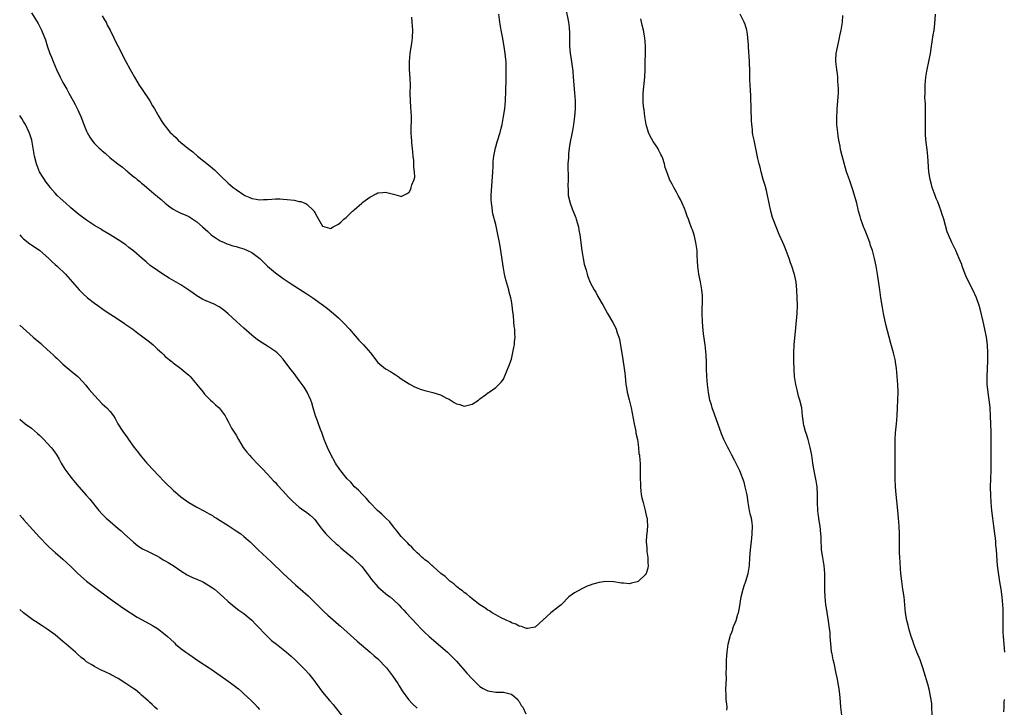
# Model space of a CAD drawing. Units: inches. Extents: x 2601000 to 2604000, y 1497000 to 1500000.
# Drawn here: x 2601000 to 2601250, y 1498687 to 1498862 of the extents above; entities that cross this region are included whole.
import ezdxf

# ---------------------------------------------------------------- set-up
doc = ezdxf.new("R2010")
doc.units = ezdxf.units.IN
doc.header["$MEASUREMENT"] = 0
doc.layers.add('LD26011497_10ft', color=9, linetype='Continuous')

msp = doc.modelspace()

# ---------------------------------------------------------------- linework, layer by layer
at = {"layer": 'LD26011497_10ft'}
for points, elevation in [([(2601138.76, 1498864.76), (2601139.51, 1498861), (2601139.65, 1498859.65), (2601139.76, 1498858.24), (2601139.73, 1498855.73), (2601139.78, 1498855), (2601139.97, 1498853), (2601140.12, 1498852.12), (2601140.57, 1498848.57), (2601140.72, 1498847), (2601141.04, 1498843.04), (2601141.17, 1498841), (2601141.21, 1498839), (2601141.07, 1498837), (2601140.77, 1498835), (2601140.49, 1498833.51), (2601140.23, 1498832.23), (2601140, 1498831), (2601139.88, 1498830.12), (2601139.69, 1498829), (2601139.53, 1498827.53), (2601139.49, 1498827), (2601139.48, 1498826.52), (2601139.37, 1498825), (2601139.36, 1498823.36), (2601139.39, 1498822.61), (2601139.39, 1498821), (2601139.34, 1498819.34), (2601139.38, 1498818.62), (2601139.43, 1498817), (2601139.89, 1498815), (2601140.44, 1498813.56), (2601141, 1498812.16), (2601141.34, 1498811.34), (2601141.47, 1498811), (2601142.03, 1498809), (2601142.16, 1498808.16), (2601142.37, 1498807), (2601142.91, 1498803), (2601143.22, 1498801), (2601143.5, 1498799.5), (2601143.96, 1498798.04), (2601144.22, 1498797), (2601144.4, 1498796.4), (2601145, 1498794.91), (2601146.06, 1498793), (2601146.43, 1498792.43), (2601147, 1498791.34), (2601148.31, 1498789), (2601149.41, 1498787), (2601150.74, 1498784.74), (2601151.44, 1498783.44), (2601151.63, 1498783), (2601151.89, 1498782.11), (2601152.31, 1498781), (2601152.47, 1498780.47), (2601153.29, 1498775.29), (2601153.69, 1498773), (2601153.84, 1498771.84), (2601153.92, 1498771), (2601153.97, 1498770.03), (2601154.08, 1498769), (2601154.21, 1498768.21), (2601154.42, 1498767), (2601154.96, 1498765.04), (2601155.44, 1498763), (2601156.16, 1498759), (2601156.51, 1498757.49), (2601156.6, 1498757), (2601156.64, 1498756.64), (2601157.03, 1498754.97), (2601157.31, 1498753), (2601157.42, 1498751.42), (2601157.54, 1498751), (2601157.63, 1498749.63), (2601157.7, 1498749), (2601157.76, 1498747.76), (2601157.74, 1498747), (2601157.69, 1498746.31), (2601157.72, 1498745), (2601157.79, 1498743.79), (2601157.77, 1498743), (2601157.91, 1498741.91), (2601158, 1498741), (2601158.18, 1498740.18), (2601158.46, 1498739), (2601159, 1498737), (2601159.35, 1498735.35), (2601159.46, 1498735), (2601159.52, 1498734.48), (2601159.61, 1498733), (2601159.45, 1498731), (2601159.37, 1498730.63), (2601159.29, 1498729), (2601159.44, 1498727.44), (2601159.39, 1498727), (2601159.41, 1498726.59), (2601159.63, 1498725), (2601159.67, 1498723.67), (2601159.73, 1498723), (2601159.67, 1498722.33), (2601159.25, 1498721), (2601159, 1498720.62), (2601157.27, 1498719), (2601157, 1498718.82), (2601155.53, 1498718.47), (2601155, 1498718.32), (2601153.52, 1498718.48), (2601153, 1498718.5), (2601151, 1498718.84), (2601149, 1498718.92), (2601147.31, 1498718.69), (2601145.73, 1498718.27), (2601145, 1498717.97), (2601144.29, 1498717.71), (2601142.74, 1498717), (2601141, 1498716.04), (2601139.56, 1498715), (2601139, 1498714.47), (2601138.35, 1498713.65), (2601137.61, 1498713), (2601137, 1498712.5), (2601135, 1498710.98), (2601131, 1498707.36), (2601129.05, 1498706.95), (2601128.85, 1498707), (2601127.52, 1498707.52), (2601127, 1498707.56), (2601126.1, 1498708.1), (2601125, 1498708.46), (2601124.66, 1498708.66), (2601123.82, 1498709), (2601122.2, 1498709.8), (2601121, 1498710.44), (2601120.07, 1498711), (2601119.44, 1498711.44), (2601119, 1498711.66), (2601118.27, 1498712.27), (2601117, 1498713.04), (2601115, 1498714.55), (2601114.43, 1498715), (2601113.68, 1498715.67), (2601113, 1498716.1), (2601112.53, 1498716.53), (2601111.87, 1498717), (2601111, 1498717.69), (2601110.32, 1498718.32), (2601109.38, 1498719), (2601109.2, 1498719.2), (2601109, 1498719.34), (2601108.18, 1498720.18), (2601107.06, 1498721), (2601105, 1498722.8), (2601104.73, 1498723), (2601103.88, 1498723.88), (2601103, 1498724.44), (2601102.7, 1498724.7), (2601102.33, 1498725), (2601101.67, 1498725.67), (2601101, 1498726.23), (2601100.24, 1498727), (2601099.64, 1498727.64), (2601099, 1498728.24), (2601098.64, 1498728.64), (2601097, 1498730.36), (2601095.84, 1498731.84), (2601095, 1498732.79), (2601094.05, 1498734.05), (2601093, 1498735.09), (2601092.06, 1498736.06), (2601090.98, 1498737), (2601089, 1498738.98), (2601088.06, 1498740.06), (2601087.1, 1498741), (2601086.1, 1498742.1), (2601085.12, 1498743), (2601084.14, 1498744.14), (2601083.26, 1498745), (2601081.62, 1498747), (2601081.38, 1498747.38), (2601081, 1498747.87), (2601080.57, 1498748.57), (2601080.27, 1498749), (2601079, 1498751.33), (2601078.24, 1498753), (2601077.41, 1498755), (2601076.77, 1498756.77), (2601076.45, 1498757.55), (2601075.94, 1498759), (2601075.73, 1498759.73), (2601075.21, 1498761), (2601074.61, 1498763), (2601074.28, 1498764.28), (2601074.02, 1498765), (2601073.07, 1498767), (2601072.28, 1498768.28), (2601071, 1498769.98), (2601069.75, 1498771.75), (2601069, 1498772.72), (2601067.18, 1498775.18), (2601067, 1498775.37), (2601066.25, 1498776.25), (2601065.45, 1498777), (2601065, 1498777.36), (2601063.98, 1498778.02), (2601063, 1498778.69), (2601061, 1498779.94), (2601060.38, 1498780.38), (2601059.57, 1498781), (2601059, 1498781.46), (2601057, 1498783.28), (2601055.14, 1498785), (2601053, 1498786.93), (2601051.87, 1498787.87), (2601051, 1498788.56), (2601050.73, 1498788.73), (2601049.41, 1498789.41), (2601047, 1498790.35), (2601046.59, 1498790.59), (2601045.91, 1498791), (2601045, 1498791.52), (2601044.13, 1498792.13), (2601043, 1498792.95), (2601041, 1498794.26), (2601038, 1498796), (2601036.36, 1498797), (2601035, 1498797.9), (2601033.2, 1498799.2), (2601032.11, 1498800.11), (2601031.15, 1498801), (2601029, 1498802.84), (2601027.77, 1498803.77), (2601027, 1498804.42), (2601025, 1498805.72), (2601022.97, 1498806.97), (2601021, 1498808.13), (2601020.5, 1498808.5), (2601019, 1498809.37), (2601017, 1498810.67), (2601015, 1498812.18), (2601013, 1498813.88), (2601011.72, 1498815), (2601010.29, 1498816.29), (2601009.56, 1498817), (2601009, 1498817.59), (2601007.76, 1498819), (2601007.45, 1498819.45), (2601007, 1498820), (2601006.59, 1498820.59), (2601006.28, 1498821), (2601005.82, 1498821.82), (2601005.05, 1498823), (2601004.25, 1498825), (2601003.78, 1498827), (2601003.43, 1498829), (2601003.06, 1498831), (2601002.57, 1498832.57), (2601002.45, 1498833), (2601001.49, 1498835), (2601001, 1498835.79), (2601000.51, 1498836.51), (2601000.22, 1498837), (2601000, 1498837.31)], 9140), ([(2601003, 1498863.33), (2601004.69, 1498860.69), (2601005.57, 1498859), (2601005.91, 1498858.09), (2601006.53, 1498856.53), (2601006.99, 1498855), (2601007.68, 1498853), (2601008.08, 1498852.08), (2601008.49, 1498851), (2601009.35, 1498849), (2601010.31, 1498847), (2601011, 1498845.7), (2601011.95, 1498843.95), (2601012.51, 1498843), (2601013.63, 1498841), (2601014.1, 1498840.1), (2601014.74, 1498838.74), (2601015, 1498838.12), (2601015.5, 1498837), (2601015.94, 1498835.94), (2601016.3, 1498835), (2601017, 1498833.3), (2601017.15, 1498833), (2601017.82, 1498831.82), (2601018.37, 1498831), (2601019, 1498830.22), (2601020.24, 1498829), (2601020.64, 1498828.64), (2601021, 1498828.28), (2601021.7, 1498827.7), (2601023, 1498826.55), (2601024.93, 1498825), (2601026.13, 1498824.13), (2601027, 1498823.37), (2601027.21, 1498823.21), (2601027.45, 1498823), (2601029, 1498821.75), (2601029.43, 1498821.43), (2601029.9, 1498821), (2601030.54, 1498820.54), (2601031, 1498820.09), (2601031.63, 1498819.63), (2601032.3, 1498819), (2601034.69, 1498817), (2601034.87, 1498816.87), (2601035, 1498816.74), (2601035.99, 1498815.99), (2601037, 1498815), (2601038.13, 1498814.13), (2601039, 1498813.49), (2601039.92, 1498813), (2601040.65, 1498812.65), (2601041, 1498812.52), (2601042.04, 1498812.04), (2601043, 1498811.66), (2601044.04, 1498811), (2601045, 1498810.32), (2601046.49, 1498809), (2601047.8, 1498807.8), (2601048.7, 1498807), (2601049, 1498806.75), (2601049.66, 1498806.34), (2601051, 1498805.45), (2601051.96, 1498805), (2601052.69, 1498804.69), (2601053, 1498804.63), (2601054.2, 1498804.2), (2601055, 1498804.04), (2601055.76, 1498803.76), (2601057, 1498803.41), (2601057.92, 1498803), (2601059, 1498802.47), (2601061.08, 1498801), (2601063, 1498799.05), (2601065, 1498797.34), (2601067, 1498795.9), (2601069, 1498794.57), (2601073, 1498792), (2601074.49, 1498791), (2601077.26, 1498789), (2601078.24, 1498788.24), (2601079.75, 1498787), (2601081, 1498785.88), (2601081.95, 1498785), (2601082.47, 1498784.47), (2601083.84, 1498783), (2601085.3, 1498781.3), (2601086.24, 1498780.24), (2601087.41, 1498779), (2601089.19, 1498777), (2601091, 1498774.57), (2601093, 1498772.94), (2601094.25, 1498772.25), (2601095, 1498771.74), (2601095.47, 1498771.47), (2601096.21, 1498771), (2601097, 1498770.42), (2601099, 1498769.11), (2601100.37, 1498768.37), (2601101, 1498768.12), (2601101.81, 1498767.81), (2601103, 1498767.44), (2601105, 1498766.96), (2601107, 1498766.32), (2601108.49, 1498765.51), (2601109.2, 1498765.2), (2601110.43, 1498764.43), (2601111, 1498764.03), (2601111.85, 1498763.85), (2601113, 1498763.43), (2601113.64, 1498763.64), (2601115, 1498763.94), (2601116.59, 1498765), (2601116.82, 1498765.18), (2601117, 1498765.34), (2601118.38, 1498766.38), (2601119, 1498766.83), (2601119.12, 1498766.88), (2601119.32, 1498767), (2601121, 1498768.22), (2601122.42, 1498769.58), (2601123, 1498770.35), (2601124.07, 1498773), (2601124.36, 1498773.64), (2601125, 1498775.42), (2601125.65, 1498778.35), (2601125.74, 1498779), (2601125.77, 1498779.77), (2601125.95, 1498781), (2601125.83, 1498781.83), (2601125.86, 1498783), (2601125.7, 1498783.7), (2601125.63, 1498785), (2601125.52, 1498786.48), (2601125.39, 1498787.39), (2601125.22, 1498789), (2601125, 1498790.21), (2601124.85, 1498791), (2601124.45, 1498792.45), (2601124.34, 1498793), (2601123.59, 1498795.59), (2601123.24, 1498797), (2601122.86, 1498799), (2601122.29, 1498803), (2601122.11, 1498804.11), (2601121.96, 1498805), (2601121.48, 1498807.48), (2601121, 1498809.58), (2601120.29, 1498812.3), (2601120.16, 1498813), (2601120.06, 1498813.94), (2601119.89, 1498815), (2601119.86, 1498815.86), (2601119.87, 1498817), (2601120.27, 1498823), (2601120.34, 1498824.34), (2601120.39, 1498825.61), (2601120.5, 1498827), (2601120.91, 1498829.09), (2601121, 1498829.34), (2601121.4, 1498830.6), (2601122.13, 1498833), (2601122.29, 1498833.71), (2601122.62, 1498835), (2601123.01, 1498837), (2601123.28, 1498839), (2601123.45, 1498841), (2601123.57, 1498843.57), (2601123.63, 1498846.37), (2601123.69, 1498847.69), (2601123.7, 1498849), (2601123.66, 1498850.34), (2601123.62, 1498851), (2601123.54, 1498851.54), (2601123.43, 1498853), (2601123.17, 1498854.83), (2601122.71, 1498857.29), (2601122.36, 1498859), (2601122.02, 1498861), (2601121.76, 1498863)], 9130), ([(2601021, 1498862.59), (2601021.58, 1498861.58), (2601021.94, 1498861), (2601022.27, 1498860.27), (2601022.99, 1498859), (2601023.93, 1498857), (2601024.24, 1498856.24), (2601024.93, 1498855), (2601025.94, 1498853), (2601026.28, 1498852.28), (2601027, 1498851.04), (2601028.07, 1498849), (2601028.41, 1498848.41), (2601029.17, 1498847), (2601030.41, 1498845), (2601031, 1498844.16), (2601033.09, 1498841), (2601033.78, 1498839.78), (2601034.28, 1498839), (2601035, 1498837.63), (2601035.35, 1498837), (2601035.98, 1498835.98), (2601036.6, 1498835), (2601038.27, 1498833), (2601038.66, 1498832.66), (2601039, 1498832.31), (2601039.68, 1498831.68), (2601040.32, 1498831), (2601041, 1498830.45), (2601042.71, 1498829), (2601044.03, 1498828.03), (2601045.24, 1498827), (2601048.43, 1498824.43), (2601049, 1498823.91), (2601049.53, 1498823.53), (2601051, 1498822.03), (2601053, 1498820.07), (2601053.61, 1498819.61), (2601054.28, 1498819), (2601055, 1498818.46), (2601057, 1498817.13), (2601057.26, 1498817), (2601058.49, 1498816.49), (2601059, 1498816.21), (2601060.07, 1498816.07), (2601061, 1498815.87), (2601061.95, 1498815.95), (2601063, 1498815.98), (2601064.07, 1498816.07), (2601065, 1498816.11), (2601066.09, 1498816.09), (2601067, 1498816.04), (2601067.96, 1498815.96), (2601069.75, 1498815.75), (2601071, 1498815.48), (2601071.42, 1498815.42), (2601072.55, 1498815), (2601073, 1498814.76), (2601074.82, 1498813), (2601074.89, 1498812.89), (2601075, 1498812.63), (2601075.59, 1498811.59), (2601075.96, 1498811), (2601077, 1498809.15), (2601077.53, 1498809), (2601078.71, 1498808.71), (2601079, 1498808.58), (2601079.66, 1498809), (2601081, 1498809.73), (2601081.75, 1498810.25), (2601082.4, 1498811), (2601083, 1498811.42), (2601084.63, 1498813), (2601084.85, 1498813.15), (2601085, 1498813.31), (2601087, 1498815.05), (2601087.25, 1498815.25), (2601089, 1498816.57), (2601090.62, 1498817.38), (2601091, 1498817.62), (2601092.29, 1498817.71), (2601093, 1498817.85), (2601094.64, 1498817.36), (2601095, 1498817.3), (2601096.83, 1498816.83), (2601097, 1498816.76), (2601097.51, 1498817), (2601098.5, 1498817.5), (2601099, 1498817.85), (2601099.4, 1498818.6), (2601099.55, 1498819), (2601099.7, 1498819.7), (2601100.24, 1498821), (2601100.41, 1498821.59), (2601100.38, 1498823), (2601100.18, 1498824.18), (2601100.21, 1498825), (2601100.18, 1498825.82), (2601100.04, 1498827), (2601099.94, 1498827.94), (2601099.86, 1498829), (2601099.71, 1498830.29), (2601099.64, 1498831), (2601099.61, 1498831.61), (2601099.5, 1498833), (2601099.51, 1498834.49), (2601099.56, 1498835.56), (2601099.56, 1498837), (2601099.42, 1498839.42), (2601099.31, 1498841), (2601099.28, 1498843), (2601099.32, 1498845), (2601099.29, 1498846.71), (2601099.12, 1498849), (2601099.06, 1498851), (2601099.24, 1498853), (2601099.68, 1498855.68), (2601099.86, 1498857), (2601099.9, 1498859), (2601099.76, 1498861), (2601099.72, 1498862.28)], 9120), ([(2601179.78, 1498686.22), (2601179.8, 1498687), (2601179.75, 1498687.75), (2601179.6, 1498689), (2601179.56, 1498690.44), (2601179.52, 1498691), (2601179.52, 1498691.52), (2601179.65, 1498694.35), (2601179.62, 1498695.62), (2601179.63, 1498697), (2601179.67, 1498698.33), (2601179.66, 1498699), (2601179.83, 1498701), (2601180.12, 1498703), (2601180.6, 1498705), (2601180.72, 1498705.28), (2601181, 1498706.09), (2601181.25, 1498706.75), (2601181.31, 1498707), (2601181.48, 1498707.48), (2601182.09, 1498709), (2601182.59, 1498710.59), (2601182.74, 1498711), (2601183, 1498712.27), (2601183.41, 1498715), (2601183.9, 1498717), (2601184.16, 1498717.84), (2601184.55, 1498719), (2601185.14, 1498721), (2601185.49, 1498723), (2601185.64, 1498725), (2601185.77, 1498727), (2601186.08, 1498729.92), (2601186.22, 1498731), (2601186.28, 1498733), (2601186.19, 1498733.81), (2601185.99, 1498735), (2601185.77, 1498735.77), (2601185.54, 1498737), (2601185.19, 1498739), (2601184.9, 1498740.9), (2601184.43, 1498743), (2601184.12, 1498744.12), (2601183.06, 1498747), (2601182.41, 1498748.41), (2601181.74, 1498749.74), (2601181.05, 1498751.05), (2601180.34, 1498752.34), (2601180, 1498753), (2601179, 1498755), (2601178.42, 1498756.42), (2601176.59, 1498761.41), (2601176.04, 1498763), (2601175.82, 1498763.82), (2601175.47, 1498765), (2601175.08, 1498766.92), (2601174.81, 1498769), (2601174.67, 1498771), (2601174.62, 1498773), (2601174.59, 1498774.59), (2601174.48, 1498776.48), (2601174.21, 1498779), (2601173.85, 1498781.85), (2601173.67, 1498783.67), (2601173.55, 1498785), (2601173.48, 1498787), (2601173.55, 1498791), (2601173.53, 1498791.53), (2601173.43, 1498793), (2601173.06, 1498795.06), (2601172.65, 1498797), (2601172.37, 1498799), (2601172.32, 1498800.32), (2601172.21, 1498801.79), (2601172.18, 1498803), (2601172.06, 1498804.06), (2601171.91, 1498805), (2601171.41, 1498807), (2601171, 1498808.23), (2601170.79, 1498808.79), (2601170.72, 1498809), (2601170.23, 1498810.23), (2601169.98, 1498811), (2601169.71, 1498811.71), (2601169.26, 1498813), (2601169, 1498813.69), (2601168.41, 1498815), (2601167.95, 1498815.95), (2601167.39, 1498817), (2601167, 1498817.8), (2601166.24, 1498819), (2601165.82, 1498819.82), (2601165.2, 1498821), (2601165.14, 1498821.14), (2601164.47, 1498823), (2601164.1, 1498824.1), (2601163.95, 1498825), (2601163.39, 1498826.61), (2601163.24, 1498827), (2601163, 1498827.39), (2601162.44, 1498828.44), (2601162.2, 1498829), (2601161, 1498830.69), (2601160.19, 1498832.19), (2601159.84, 1498833), (2601159.26, 1498835), (2601158.93, 1498837), (2601158.72, 1498838.72), (2601158.67, 1498839), (2601158.52, 1498840.52), (2601158.45, 1498841), (2601158.46, 1498843), (2601158.94, 1498847), (2601159.02, 1498849), (2601159.06, 1498855), (2601158.93, 1498857), (2601158.55, 1498859), (2601158.24, 1498860.24), (2601157.88, 1498861.88)], 9150), ([(2601209.02, 1498685), (2601208.76, 1498687), (2601208.56, 1498689.44), (2601208.4, 1498691), (2601208.19, 1498692.19), (2601208.08, 1498693), (2601207.87, 1498694.13), (2601207.58, 1498695.58), (2601207, 1498698.22), (2601206.81, 1498699), (2601206.52, 1498700.52), (2601206.4, 1498701), (2601206.24, 1498702.24), (2601206.07, 1498704.07), (2601206.04, 1498705), (2601205.98, 1498706.02), (2601205.87, 1498707), (2601205.55, 1498709.55), (2601205.29, 1498711), (2601205.26, 1498711.26), (2601204.94, 1498713), (2601204.71, 1498715), (2601204.66, 1498716.66), (2601204.66, 1498717), (2601204.68, 1498717.32), (2601204.68, 1498719), (2601204.65, 1498720.65), (2601204.66, 1498721), (2601204.49, 1498723), (2601204.15, 1498725), (2601203.84, 1498727), (2601203.78, 1498727.78), (2601203.73, 1498729), (2601203.7, 1498730.3), (2601203.66, 1498731), (2601203.46, 1498733), (2601203.17, 1498734.83), (2601203.14, 1498735.14), (2601203, 1498736.11), (2601202.89, 1498737), (2601202.81, 1498739), (2601202.83, 1498741), (2601202.72, 1498743), (2601202.49, 1498744.49), (2601202.21, 1498745.79), (2601201.98, 1498747), (2601201.64, 1498749), (2601201.36, 1498751), (2601200.97, 1498753), (2601200.4, 1498755), (2601200.07, 1498756.07), (2601199.76, 1498757), (2601199.33, 1498758.67), (2601199.27, 1498759), (2601199.27, 1498759.27), (2601199.02, 1498761), (2601198.79, 1498763), (2601198.32, 1498765), (2601198, 1498766), (2601197.59, 1498767.59), (2601197.29, 1498769), (2601196.98, 1498771), (2601196.83, 1498772.83), (2601196.78, 1498775), (2601196.79, 1498777), (2601196.9, 1498779), (2601197.33, 1498783.33), (2601197.64, 1498787), (2601197.69, 1498789), (2601197.63, 1498791), (2601197.55, 1498793), (2601197.34, 1498795), (2601197, 1498796.58), (2601196.86, 1498797.14), (2601196.25, 1498799), (2601195.9, 1498799.9), (2601195.57, 1498801), (2601194.85, 1498803), (2601194.29, 1498804.29), (2601194.01, 1498805), (2601193.09, 1498807.09), (2601192.29, 1498809), (2601191.52, 1498811), (2601191.4, 1498811.4), (2601190.93, 1498813), (2601190.52, 1498815), (2601190.24, 1498816.24), (2601190.1, 1498817), (2601189.8, 1498818.2), (2601189.47, 1498819.47), (2601189.03, 1498821), (2601188.49, 1498823), (2601188.21, 1498824.21), (2601187.97, 1498825), (2601187.65, 1498826.35), (2601186.67, 1498831), (2601186.4, 1498832.4), (2601186.31, 1498833), (2601186.26, 1498833.74), (2601186.1, 1498835), (2601186.02, 1498836.02), (2601185.92, 1498839), (2601185.92, 1498839.92), (2601185.88, 1498841), (2601185.82, 1498842.18), (2601185.79, 1498843.79), (2601185.69, 1498845), (2601185.62, 1498846.38), (2601185.61, 1498847), (2601185.62, 1498847.62), (2601185.6, 1498849), (2601185.55, 1498850.45), (2601185.54, 1498851), (2601185.26, 1498854.74), (2601185.24, 1498855.24), (2601185.11, 1498857), (2601185, 1498857.93), (2601184.83, 1498859), (2601184.42, 1498860.42), (2601184.16, 1498861), (2601183.12, 1498863)], 9160), ([(2601231.98, 1498685), (2601231.9, 1498687), (2601231.83, 1498687.83), (2601231.7, 1498689), (2601231.39, 1498690.61), (2601231.28, 1498691.28), (2601230.83, 1498692.83), (2601229.9, 1498695.9), (2601229.58, 1498697), (2601228.86, 1498699), (2601228.06, 1498701), (2601227.3, 1498703), (2601227, 1498703.89), (2601226.64, 1498705), (2601226.04, 1498707), (2601225.82, 1498707.82), (2601225.52, 1498709), (2601225.18, 1498711), (2601224.82, 1498715), (2601224.53, 1498717), (2601224.21, 1498719), (2601223.98, 1498721), (2601223.89, 1498722.11), (2601223.82, 1498723.82), (2601223.74, 1498725), (2601223.68, 1498726.32), (2601223.63, 1498729), (2601223.61, 1498731), (2601223.56, 1498733), (2601223.43, 1498735), (2601223.23, 1498737), (2601222.81, 1498741), (2601222.65, 1498743), (2601222.56, 1498745), (2601222.55, 1498747), (2601222.58, 1498749), (2601222.58, 1498750.58), (2601222.54, 1498753), (2601222.56, 1498755), (2601222.65, 1498756.65), (2601222.87, 1498759), (2601223.03, 1498761), (2601223.15, 1498763.15), (2601223.24, 1498765), (2601223.29, 1498767), (2601223.23, 1498769), (2601223.09, 1498771), (2601222.9, 1498773), (2601222.66, 1498774.66), (2601222.6, 1498775), (2601222.3, 1498776.3), (2601222.12, 1498777), (2601221.42, 1498779.42), (2601220.99, 1498780.99), (2601220.21, 1498784.21), (2601219.61, 1498787), (2601219.25, 1498789), (2601218.92, 1498791), (2601218.62, 1498793), (2601218.05, 1498797), (2601217.74, 1498799), (2601217.33, 1498801), (2601216.77, 1498803), (2601216.31, 1498804.31), (2601216.1, 1498805), (2601215.24, 1498807.24), (2601214.65, 1498808.65), (2601214.5, 1498809), (2601214.2, 1498809.8), (2601213.78, 1498811), (2601213.63, 1498811.63), (2601213.24, 1498813), (2601212.77, 1498815), (2601212.21, 1498817), (2601211.85, 1498818.15), (2601210.91, 1498820.91), (2601210.21, 1498823), (2601209.93, 1498823.93), (2601209.05, 1498827.05), (2601208.67, 1498828.67), (2601208.54, 1498829.46), (2601208.26, 1498831), (2601208.09, 1498832.09), (2601207.96, 1498833), (2601207.75, 1498835), (2601207.72, 1498837), (2601207.81, 1498838.19), (2601207.84, 1498839), (2601207.91, 1498839.91), (2601208.01, 1498841), (2601208.11, 1498843), (2601208.12, 1498844.12), (2601208.08, 1498845), (2601207.98, 1498846.02), (2601207.94, 1498847), (2601207.86, 1498847.86), (2601207.69, 1498849), (2601207.45, 1498851), (2601207.45, 1498851.45), (2601207.52, 1498853), (2601207.81, 1498854.19), (2601207.94, 1498855), (2601208.43, 1498857), (2601208.49, 1498857.51), (2601208.85, 1498859), (2601209, 1498860.01), (2601209.17, 1498861), (2601209.28, 1498862.72)], 9170), ([(2601250.45, 1498701), (2601250.09, 1498705), (2601250.02, 1498705.98), (2601249.98, 1498707), (2601250, 1498708), (2601249.97, 1498709), (2601250, 1498710), (2601249.97, 1498711.97), (2601249.95, 1498713), (2601249.78, 1498715), (2601249.5, 1498717), (2601249.17, 1498718.83), (2601248.78, 1498721.22), (2601248.59, 1498723), (2601248.28, 1498727), (2601248.16, 1498728.16), (2601248.12, 1498729), (2601248.05, 1498729.95), (2601247.91, 1498731), (2601247.77, 1498731.77), (2601247.63, 1498733), (2601247.35, 1498735), (2601247.12, 1498737), (2601246.96, 1498739), (2601246.85, 1498740.85), (2601246.8, 1498742.8), (2601246.83, 1498745.17), (2601246.92, 1498747), (2601246.97, 1498748.97), (2601246.92, 1498753.08), (2601246.93, 1498755), (2601246.91, 1498756.91), (2601246.86, 1498758.86), (2601246.79, 1498761), (2601246.65, 1498763), (2601246.49, 1498764.49), (2601246.27, 1498766.27), (2601246.16, 1498767), (2601245.95, 1498769), (2601245.91, 1498771), (2601246.09, 1498775), (2601246.07, 1498776.07), (2601246.09, 1498777), (2601245.99, 1498779), (2601245.75, 1498781), (2601245.37, 1498783), (2601244.91, 1498785), (2601244.15, 1498788.15), (2601243.91, 1498789), (2601243.22, 1498791), (2601242.26, 1498793), (2601241.24, 1498795), (2601240.54, 1498796.54), (2601239.6, 1498799), (2601239.45, 1498799.45), (2601238.85, 1498801), (2601237.96, 1498803), (2601237.65, 1498803.65), (2601236.93, 1498805), (2601236.06, 1498807), (2601235.78, 1498807.78), (2601234.92, 1498811), (2601234.42, 1498812.42), (2601234.27, 1498813), (2601233.37, 1498815.37), (2601233, 1498816.21), (2601232.67, 1498817), (2601231.93, 1498819), (2601231.77, 1498819.77), (2601231.4, 1498821), (2601231.1, 1498823), (2601230.82, 1498827), (2601230.65, 1498828.65), (2601230.44, 1498830.44), (2601230.29, 1498832.29), (2601230.24, 1498835), (2601230.26, 1498836.26), (2601230.28, 1498838.28), (2601230.25, 1498839), (2601230.23, 1498840.23), (2601230.17, 1498841), (2601230.11, 1498841.89), (2601230.13, 1498843), (2601230.2, 1498844.2), (2601230.21, 1498845), (2601230.37, 1498847), (2601230.58, 1498848.58), (2601230.65, 1498849), (2601231.5, 1498853), (2601231.73, 1498854.27), (2601231.99, 1498855.99), (2601232.23, 1498857.77), (2601232.42, 1498859), (2601232.61, 1498860.61), (2601232.81, 1498863)], 9180), ([(2601000, 1498806.99), (2601000.48, 1498806.48), (2601001, 1498806), (2601002.12, 1498805), (2601002.63, 1498804.63), (2601003, 1498804.41), (2601003.84, 1498803.84), (2601005.05, 1498803.05), (2601007.39, 1498801), (2601008.17, 1498800.17), (2601009, 1498799.41), (2601009.49, 1498799), (2601011.62, 1498797), (2601013.45, 1498795), (2601015.16, 1498793), (2601016.09, 1498792.08), (2601017.22, 1498791), (2601019, 1498789.62), (2601019.85, 1498789), (2601021.71, 1498787.71), (2601025, 1498785.53), (2601025.85, 1498785), (2601026.54, 1498784.54), (2601027, 1498784.2), (2601027.73, 1498783.73), (2601028.77, 1498783), (2601030.02, 1498782.02), (2601031, 1498781.31), (2601032.3, 1498780.3), (2601033, 1498779.77), (2601033.95, 1498779), (2601035, 1498777.98), (2601036.11, 1498777), (2601036.56, 1498776.56), (2601037, 1498776.06), (2601038.73, 1498774.73), (2601039, 1498774.47), (2601041, 1498773), (2601042.1, 1498772.1), (2601043, 1498771.34), (2601043.16, 1498771.16), (2601043.34, 1498771), (2601045.03, 1498769), (2601046.6, 1498767), (2601047, 1498766.52), (2601048.53, 1498765), (2601049, 1498764.58), (2601049.78, 1498763.78), (2601050.68, 1498763), (2601051, 1498762.67), (2601052.19, 1498761), (2601052.48, 1498760.48), (2601053, 1498759.6), (2601053.19, 1498759.19), (2601053.87, 1498757.87), (2601055, 1498756.09), (2601055.61, 1498755), (2601056.82, 1498753), (2601057.75, 1498751.75), (2601058.38, 1498751), (2601059, 1498750.36), (2601060.63, 1498748.63), (2601061, 1498748.27), (2601061.6, 1498747.6), (2601063, 1498746.18), (2601064.52, 1498744.52), (2601065, 1498744.06), (2601065.49, 1498743.49), (2601067, 1498741.87), (2601068.32, 1498740.32), (2601069, 1498739.65), (2601069.31, 1498739.31), (2601071, 1498737.85), (2601072.26, 1498737), (2601072.69, 1498736.69), (2601073, 1498736.42), (2601073.8, 1498735.8), (2601074.68, 1498735), (2601075, 1498734.64), (2601076.56, 1498732.56), (2601077, 1498732.05), (2601077.45, 1498731.45), (2601077.86, 1498731), (2601079, 1498729.87), (2601080.48, 1498728.48), (2601081, 1498728.07), (2601081.56, 1498727.56), (2601082.25, 1498727), (2601084.59, 1498725), (2601085, 1498724.64), (2601086.74, 1498723), (2601087, 1498722.72), (2601088.33, 1498721), (2601088.6, 1498720.6), (2601089, 1498720.07), (2601089.4, 1498719.4), (2601091, 1498717.6), (2601092.38, 1498716.38), (2601093, 1498715.89), (2601093.48, 1498715.48), (2601094.18, 1498715), (2601095, 1498714.28), (2601096.34, 1498713), (2601097, 1498712.35), (2601097.64, 1498711.64), (2601098.25, 1498711), (2601101, 1498707.99), (2601101.96, 1498707), (2601103, 1498706.01), (2601104.08, 1498705), (2601108.71, 1498701), (2601109.88, 1498699.88), (2601111, 1498698.68), (2601113.66, 1498695.66), (2601115, 1498694.18), (2601116.24, 1498693), (2601116.61, 1498692.61), (2601117, 1498692.27), (2601117.79, 1498691.79), (2601119, 1498691.16), (2601119.98, 1498691), (2601121, 1498690.81), (2601121.21, 1498690.79), (2601123, 1498690.79), (2601123.29, 1498690.71), (2601125, 1498690.31), (2601126.59, 1498689), (2601126.74, 1498688.74), (2601127, 1498688.46), (2601127.46, 1498687.46), (2601127.93, 1498687), (2601128.66, 1498685.34)], 9150), ([(2601000, 1498784.06), (2601000.03, 1498784.03), (2601003.4, 1498781), (2601005.34, 1498779.34), (2601005.69, 1498779), (2601007, 1498777.86), (2601008.51, 1498776.51), (2601009, 1498776.01), (2601009.54, 1498775.54), (2601011, 1498774.09), (2601013, 1498772.43), (2601014.76, 1498771), (2601015, 1498770.78), (2601016.81, 1498768.81), (2601017, 1498768.58), (2601017.69, 1498767.69), (2601019, 1498766.15), (2601021, 1498764.05), (2601022.19, 1498763), (2601023, 1498762.08), (2601023.86, 1498761), (2601024.31, 1498760.31), (2601024.98, 1498759), (2601026.24, 1498757), (2601027.41, 1498755.41), (2601027.67, 1498755), (2601029.12, 1498753), (2601029.96, 1498751.96), (2601030.65, 1498751), (2601032.35, 1498749), (2601034.16, 1498747), (2601035, 1498746.11), (2601037, 1498744.04), (2601039, 1498742.12), (2601041, 1498740.4), (2601043, 1498738.96), (2601045, 1498737.85), (2601047, 1498736.82), (2601048.14, 1498736.14), (2601049, 1498735.67), (2601049.39, 1498735.39), (2601050.01, 1498735), (2601051, 1498734.43), (2601053, 1498733.16), (2601055, 1498731.83), (2601056.18, 1498731), (2601057, 1498730.36), (2601058.61, 1498729), (2601060.62, 1498727), (2601063.95, 1498723.95), (2601067, 1498720.93), (2601068, 1498720), (2601070.11, 1498718.11), (2601071.4, 1498717), (2601073.3, 1498715.3), (2601075, 1498713.62), (2601076.29, 1498712.29), (2601077.31, 1498711.31), (2601078.34, 1498710.34), (2601081, 1498708.02), (2601081.56, 1498707.56), (2601085.79, 1498703.79), (2601086.86, 1498702.86), (2601089.06, 1498701), (2601090.07, 1498700.07), (2601091, 1498699.3), (2601091.31, 1498699), (2601093, 1498697.27), (2601093.24, 1498697), (2601093.99, 1498695.99), (2601094.8, 1498695), (2601096.08, 1498693), (2601096.42, 1498692.42), (2601097.19, 1498691.19), (2601098.87, 1498689), (2601099.89, 1498687.89), (2601101, 1498686.74)], 9160), ([(2601000, 1498760.14), (2601001.38, 1498759), (2601003, 1498757.86), (2601004.52, 1498756.52), (2601005, 1498756.11), (2601005.55, 1498755.55), (2601006.12, 1498755), (2601007, 1498754.05), (2601008.02, 1498753), (2601008.46, 1498752.46), (2601009.28, 1498751.28), (2601009.43, 1498751), (2601010.02, 1498750.02), (2601010.55, 1498749), (2601011.5, 1498747.5), (2601013, 1498745.47), (2601014.1, 1498744.1), (2601015.01, 1498743.01), (2601016.89, 1498740.89), (2601017.81, 1498739.81), (2601020.11, 1498737), (2601021, 1498736.03), (2601021.5, 1498735.5), (2601022.01, 1498735), (2601023, 1498734.16), (2601024.32, 1498733), (2601025, 1498732.43), (2601025.76, 1498731.76), (2601026.56, 1498731), (2601028.89, 1498728.89), (2601030.03, 1498728.03), (2601031.24, 1498727.24), (2601033, 1498726.35), (2601035, 1498725.35), (2601035.61, 1498725), (2601036.47, 1498724.47), (2601037, 1498724.19), (2601037.73, 1498723.73), (2601038.98, 1498723), (2601041, 1498721.62), (2601042.61, 1498720.61), (2601043.96, 1498719.96), (2601045, 1498719.51), (2601045.37, 1498719.37), (2601046.23, 1498719), (2601046.75, 1498718.75), (2601048.1, 1498717.9), (2601049, 1498717.36), (2601049.48, 1498717), (2601050.3, 1498716.3), (2601051.71, 1498715), (2601053, 1498713.84), (2601053.97, 1498713), (2601054.54, 1498712.54), (2601055.68, 1498711.68), (2601057, 1498710.78), (2601059, 1498709.12), (2601060, 1498708), (2601062.96, 1498704.96), (2601063.98, 1498703.98), (2601065.29, 1498703), (2601067, 1498701.65), (2601067.79, 1498701), (2601069, 1498699.95), (2601070.04, 1498699), (2601072.09, 1498697), (2601072.53, 1498696.53), (2601073.47, 1498695.47), (2601075, 1498693.5), (2601075.36, 1498693), (2601077, 1498690.83), (2601078.72, 1498688.72), (2601079.65, 1498687.65), (2601080.16, 1498687), (2601081.84, 1498685)], 9170), ([(2601000, 1498735.77), (2601000.7, 1498735), (2601001, 1498734.7), (2601002.53, 1498733), (2601005, 1498730.21), (2601007, 1498728.16), (2601007.59, 1498727.59), (2601009, 1498726.32), (2601011, 1498724.6), (2601013, 1498722.75), (2601014.77, 1498721), (2601017.01, 1498719.01), (2601019, 1498717.48), (2601023, 1498714.51), (2601025, 1498713.07), (2601026.24, 1498712.24), (2601028.14, 1498711), (2601029.9, 1498709.9), (2601031, 1498709.25), (2601033, 1498708.14), (2601033.74, 1498707.74), (2601035.02, 1498707), (2601037, 1498705.48), (2601037.54, 1498705), (2601038.3, 1498704.3), (2601039.31, 1498703.31), (2601039.64, 1498703), (2601041, 1498701.91), (2601042.23, 1498701), (2601043, 1498700.47), (2601043.88, 1498699.88), (2601045.07, 1498699.07), (2601047, 1498697.79), (2601048.16, 1498697), (2601048.67, 1498696.67), (2601051, 1498695.07), (2601053, 1498693.65), (2601054.53, 1498692.53), (2601055, 1498692.12), (2601055.63, 1498691.63), (2601056.36, 1498691), (2601057, 1498690.43), (2601058.77, 1498688.77), (2601059.76, 1498687.76), (2601060.44, 1498687), (2601061, 1498686.41)], 9180), ([(2601035, 1498686.42), (2601034.34, 1498687), (2601033.67, 1498687.67), (2601033, 1498688.27), (2601032.63, 1498688.63), (2601031, 1498690.1), (2601030.52, 1498690.52), (2601029.4, 1498691.4), (2601029, 1498691.69), (2601028.21, 1498692.21), (2601027, 1498693.05), (2601025, 1498694.26), (2601023.23, 1498695.23), (2601023, 1498695.37), (2601021.86, 1498695.86), (2601021, 1498696.34), (2601020.52, 1498696.52), (2601019.62, 1498697), (2601019, 1498697.3), (2601018.14, 1498697.86), (2601017, 1498698.55), (2601016.48, 1498699), (2601015.65, 1498699.65), (2601014.58, 1498700.58), (2601014.15, 1498701), (2601011.84, 1498703), (2601011, 1498703.72), (2601009, 1498705.36), (2601007, 1498706.82), (2601005.7, 1498707.7), (2601005, 1498708.12), (2601004.48, 1498708.48), (2601003.62, 1498709), (2601003, 1498709.43), (2601000.96, 1498710.96), (2601000, 1498711.81)], 9190), ([(2601250.2, 1498685.8), (2601250.21, 1498687), (2601250.28, 1498688.28), (2601250.34, 1498689)], 9180)]:
    msp.add_lwpolyline(points, dxfattribs=dict(at, elevation=elevation))

doc.saveas('drawing.dxf')
